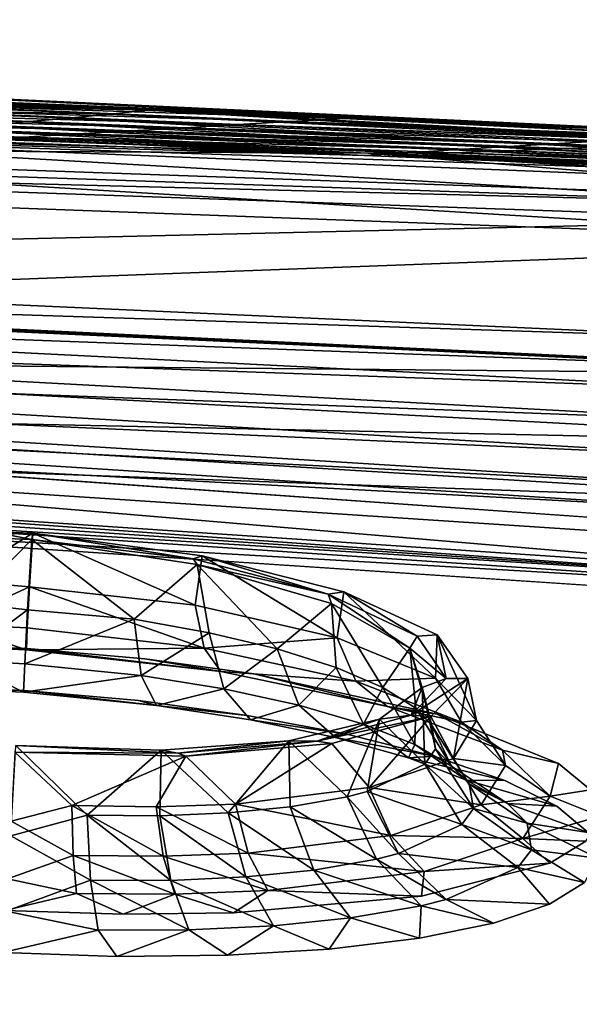
# Model space of a CAD drawing. Units: inches. Extents: x -23.9 to 23.9, y -14 to 10.8.
# Drawn here: x 9.1 to 10.1, y 9 to 10.7 of the extents above; entities that cross this region are included whole.
import ezdxf

# ---------------------------------------------------------------- set-up
doc = ezdxf.new("R2010")
doc.units = ezdxf.units.IN
doc.header["$MEASUREMENT"] = 0
doc.layers.add('SEAT-BACK', color=5, linetype='Continuous')

msp = doc.modelspace()

# ---------------------------------------------------------------- linework, layer by layer
at = {"layer": 'SEAT-BACK'}
for points in [[(6.5368, 10.7008, 30.8085), (4.6714, 10.7474, 30.7617), (9.3321, 10.5831, 30.7867)], [(4.6714, 10.7474, 30.7617), (6.6823, 10.676, 30.7724), (9.3321, 10.5831, 30.7867)], [(9.685, 10.5721, 30.8281), (8.0196, 10.6524, 30.8558), (6.5368, 10.7008, 30.8085)], [(6.5368, 10.7008, 30.8085), (9.3321, 10.5831, 30.7867), (9.685, 10.5721, 30.8281)], [(9.3321, 10.5831, 30.7867), (6.6823, 10.676, 30.7724), (8.1467, 10.6232, 30.7805)], [(7.7599, 10.5772, 30.8665), (9.7323, 10.505, 30.8775), (4.6836, 10.6352, 30.8575)], [(4.6836, 10.6352, 30.8575), (9.7323, 10.505, 30.8775), (7.9934, 10.5135, 30.8745)], [(9.685, 10.5721, 30.8281), (10.5714, 10.5327, 30.874), (8.0196, 10.6524, 30.8558)], [(8.0196, 10.6524, 30.8558), (10.5714, 10.5327, 30.874), (8.9566, 10.6014, 30.8634)], [(9.3321, 10.5831, 30.7867), (8.1467, 10.6232, 30.7805), (8.6296, 10.6034, 30.7835)], [(8.874, 10.5929, 30.7851), (9.3321, 10.5831, 30.7867), (8.6296, 10.6034, 30.7835)], [(8.9566, 10.6014, 30.8634), (9.6873, 10.568, 30.8685), (8.8708, 10.594, 30.8645)], [(8.9566, 10.6014, 30.8634), (10.5714, 10.5327, 30.874), (9.6873, 10.568, 30.8685)], [(8.7849, 10.5866, 30.8655), (9.4962, 10.5567, 30.87), (8.699, 10.5792, 30.8665)], [(8.7326, 10.5771, 30.7873), (9.1107, 10.5616, 30.7896), (8.8035, 10.585, 30.7862)], [(8.8708, 10.594, 30.8645), (9.5917, 10.5623, 30.8693), (8.7849, 10.5866, 30.8655)], [(8.7849, 10.5866, 30.8655), (9.5917, 10.5623, 30.8693), (9.4962, 10.5567, 30.87)], [(8.8035, 10.585, 30.7862), (9.2633, 10.5756, 30.7877), (8.874, 10.5929, 30.7851)], [(8.8035, 10.585, 30.7862), (9.1107, 10.5616, 30.7896), (9.1872, 10.5686, 30.7887)], [(8.8035, 10.585, 30.7862), (9.1872, 10.5686, 30.7887), (9.2633, 10.5756, 30.7877)], [(8.8708, 10.594, 30.8645), (9.6873, 10.568, 30.8685), (9.5917, 10.5623, 30.8693)], [(9.2633, 10.5756, 30.7877), (9.3321, 10.5831, 30.7867), (8.874, 10.5929, 30.7851)], [(9.2633, 10.5756, 30.7877), (10.2119, 10.5304, 30.7946), (9.3321, 10.5831, 30.7867)], [(9.685, 10.5721, 30.8281), (9.3321, 10.5831, 30.7867), (12.7066, 10.4009, 30.8541)], [(9.3321, 10.5831, 30.7867), (13.9855, 10.3084, 30.8285), (12.7066, 10.4009, 30.8541)], [(9.3321, 10.5831, 30.7867), (10.2119, 10.5304, 30.7946), (11.1598, 10.4808, 30.8021)], [(9.3321, 10.5831, 30.7867), (11.1598, 10.4808, 30.8021), (11.4766, 10.4633, 30.8048)], [(9.3321, 10.5831, 30.7867), (12.1772, 10.4228, 30.811), (13.9855, 10.3084, 30.8285)], [(12.1772, 10.4228, 30.811), (9.3321, 10.5831, 30.7867), (11.4766, 10.4633, 30.8048)], [(8.229, 10.563, 30.8687), (9.7323, 10.505, 30.8775), (7.7599, 10.5772, 30.8665)], [(8.5231, 10.5641, 30.8686), (9.2049, 10.5396, 30.8723), (8.4353, 10.5565, 30.8697)], [(8.611, 10.5716, 30.8676), (9.3027, 10.5454, 30.8716), (8.5231, 10.5641, 30.8686)], [(8.5231, 10.5641, 30.8686), (9.3027, 10.5454, 30.8716), (9.2049, 10.5396, 30.8723)], [(8.699, 10.5792, 30.8665), (9.4006, 10.5511, 30.8708), (8.611, 10.5716, 30.8676)], [(8.611, 10.5716, 30.8676), (9.4006, 10.5511, 30.8708), (9.3027, 10.5454, 30.8716)], [(8.699, 10.5792, 30.8665), (9.4962, 10.5567, 30.87), (9.4006, 10.5511, 30.8708)], [(8.7326, 10.5771, 30.7873), (9.0342, 10.5546, 30.7906), (9.1107, 10.5616, 30.7896)], [(9.1107, 10.5616, 30.7896), (10.049, 10.5204, 30.7959), (9.1872, 10.5686, 30.7887)], [(9.2633, 10.5756, 30.7877), (9.1872, 10.5686, 30.7887), (10.2119, 10.5304, 30.7946)], [(10.049, 10.5204, 30.7959), (10.1307, 10.5254, 30.7953), (9.1872, 10.5686, 30.7887)], [(9.1872, 10.5686, 30.7887), (10.1307, 10.5254, 30.7953), (10.2119, 10.5304, 30.7946)], [(9.5917, 10.5623, 30.8693), (9.6873, 10.568, 30.8685), (10.4819, 10.5287, 30.8745)], [(12.7066, 10.4009, 30.8541), (10.5714, 10.5327, 30.874), (9.685, 10.5721, 30.8281)], [(9.6873, 10.568, 30.8685), (10.5714, 10.5327, 30.874), (10.4819, 10.5287, 30.8745)], [(8.229, 10.563, 30.8687), (8.4353, 10.5565, 30.8697), (9.7323, 10.505, 30.8775)], [(9.7323, 10.505, 30.8775), (8.4353, 10.5565, 30.8697), (9.1071, 10.5339, 30.8731)], [(8.4353, 10.5565, 30.8697), (9.2049, 10.5396, 30.8723), (9.1071, 10.5339, 30.8731)], [(9.8067, 10.5056, 30.7979), (8.9589, 10.5476, 30.7916), (8.8836, 10.5407, 30.7925)], [(9.887, 10.5105, 30.7972), (9.0342, 10.5546, 30.7906), (8.9589, 10.5476, 30.7916)], [(9.887, 10.5105, 30.7972), (8.9589, 10.5476, 30.7916), (9.8067, 10.5056, 30.7979)], [(9.9674, 10.5155, 30.7966), (9.1107, 10.5616, 30.7896), (9.0342, 10.5546, 30.7906)], [(9.9674, 10.5155, 30.7966), (9.0342, 10.5546, 30.7906), (9.887, 10.5105, 30.7972)], [(10.049, 10.5204, 30.7959), (9.1107, 10.5616, 30.7896), (9.9674, 10.5155, 30.7966)], [(10.0877, 10.5131, 30.8765), (9.2049, 10.5396, 30.8723), (9.3027, 10.5454, 30.8716)], [(10.188, 10.5171, 30.876), (9.3027, 10.5454, 30.8716), (9.4006, 10.5511, 30.8708)], [(10.188, 10.5171, 30.876), (10.0877, 10.5131, 30.8765), (9.3027, 10.5454, 30.8716)], [(10.286, 10.5209, 30.8755), (9.4006, 10.5511, 30.8708), (9.4962, 10.5567, 30.87)], [(10.188, 10.5171, 30.876), (9.4006, 10.5511, 30.8708), (10.286, 10.5209, 30.8755)], [(9.5917, 10.5623, 30.8693), (10.3839, 10.5248, 30.875), (9.4962, 10.5567, 30.87)], [(10.286, 10.5209, 30.8755), (9.4962, 10.5567, 30.87), (10.3839, 10.5248, 30.875)], [(10.4819, 10.5287, 30.8745), (10.3839, 10.5248, 30.875), (9.5917, 10.5623, 30.8693)], [(10.558, 10.4122, 30.8106), (8.3468, 10.5394, 30.7925), (7.385, 10.5201, 30.7936)], [(12.5685, 10.3706, 30.8184), (10.7138, 10.461, 30.8046), (8.3468, 10.5394, 30.7925)], [(8.3468, 10.5394, 30.7925), (10.7138, 10.461, 30.8046), (9.7263, 10.5007, 30.7986)], [(8.3468, 10.5394, 30.7925), (9.7263, 10.5007, 30.7986), (8.8083, 10.5338, 30.7935)], [(10.558, 10.4122, 30.8106), (12.5685, 10.3706, 30.8184), (8.3468, 10.5394, 30.7925)], [(8.8083, 10.5338, 30.7935), (9.7263, 10.5007, 30.7986), (8.8836, 10.5407, 30.7925)], [(9.8067, 10.5056, 30.7979), (8.8836, 10.5407, 30.7925), (9.7263, 10.5007, 30.7986)], [(9.9873, 10.5092, 30.877), (9.1071, 10.5339, 30.8731), (9.2049, 10.5396, 30.8723)], [(9.7323, 10.505, 30.8775), (9.1071, 10.5339, 30.8731), (9.8871, 10.5052, 30.8775)], [(9.8871, 10.5052, 30.8775), (9.1071, 10.5339, 30.8731), (9.9873, 10.5092, 30.877)], [(9.9873, 10.5092, 30.877), (9.2049, 10.5396, 30.8723), (10.0877, 10.5131, 30.8765)], [(7.385, 10.5201, 30.7936), (7.381, 10.4937, 30.795), (10.558, 10.4122, 30.8106)], [(7.9831, 10.4457, 30.8774), (7.9934, 10.5135, 30.8745), (10.839, 10.3406, 30.8961)], [(7.9934, 10.5135, 30.8745), (9.7323, 10.505, 30.8775), (10.8512, 10.4126, 30.8904)], [(7.9934, 10.5135, 30.8745), (10.8512, 10.4126, 30.8904), (10.839, 10.3406, 30.8961)], [(10.7876, 10.4643, 30.8042), (9.887, 10.5105, 30.7972), (9.8067, 10.5056, 30.7979)], [(10.8614, 10.4676, 30.8038), (9.9674, 10.5155, 30.7966), (9.887, 10.5105, 30.7972)], [(10.7876, 10.4643, 30.8042), (10.8614, 10.4676, 30.8038), (9.887, 10.5105, 30.7972)], [(10.049, 10.5204, 30.7959), (9.9674, 10.5155, 30.7966), (10.9352, 10.4709, 30.8034)], [(10.9352, 10.4709, 30.8034), (9.9674, 10.5155, 30.7966), (10.8614, 10.4676, 30.8038)], [(10.0877, 10.5131, 30.8765), (10.9047, 10.4767, 30.8821), (9.9873, 10.5092, 30.877)], [(10.049, 10.5204, 30.7959), (11.0102, 10.4742, 30.803), (10.1307, 10.5254, 30.7953)], [(10.9352, 10.4709, 30.8034), (11.0102, 10.4742, 30.803), (10.049, 10.5204, 30.7959)], [(10.999, 10.4791, 30.8818), (10.0877, 10.5131, 30.8765), (10.188, 10.5171, 30.876)], [(10.999, 10.4791, 30.8818), (10.9047, 10.4767, 30.8821), (10.0877, 10.5131, 30.8765)], [(10.5529, 10.3831, 30.8131), (7.381, 10.4937, 30.795), (7.349, 10.3076, 30.7796)], [(10.558, 10.4122, 30.8106), (7.381, 10.4937, 30.795), (10.5529, 10.3831, 30.8131)], [(9.8067, 10.5056, 30.7979), (9.7263, 10.5007, 30.7986), (10.7138, 10.461, 30.8046)], [(9.8871, 10.5052, 30.8775), (10.716, 10.4718, 30.8826), (9.7323, 10.505, 30.8775)], [(14.787, 10.2577, 30.9153), (9.7323, 10.505, 30.8775), (12.9868, 10.3633, 30.8992)], [(12.9868, 10.3633, 30.8992), (9.7323, 10.505, 30.8775), (12.1876, 10.4045, 30.8929)], [(9.7323, 10.505, 30.8775), (10.716, 10.4718, 30.8826), (11.0621, 10.4569, 30.8849)], [(9.7323, 10.505, 30.8775), (11.0621, 10.4569, 30.8849), (11.6489, 10.4304, 30.889)], [(12.1876, 10.4045, 30.8929), (9.7323, 10.505, 30.8775), (11.6489, 10.4304, 30.889)], [(10.8512, 10.4126, 30.8904), (9.7323, 10.505, 30.8775), (13.5955, 10.2789, 30.9113)], [(13.5955, 10.2789, 30.9113), (9.7323, 10.505, 30.8775), (14.787, 10.2577, 30.9153)], [(10.7138, 10.461, 30.8046), (10.7876, 10.4643, 30.8042), (9.8067, 10.5056, 30.7979)], [(9.8871, 10.5052, 30.8775), (9.9873, 10.5092, 30.877), (10.8103, 10.4742, 30.8823)], [(9.8871, 10.5052, 30.8775), (10.8103, 10.4742, 30.8823), (10.716, 10.4718, 30.8826)], [(10.8103, 10.4742, 30.8823), (9.9873, 10.5092, 30.877), (10.9047, 10.4767, 30.8821)], [(7.9831, 10.4457, 30.8774), (10.839, 10.3406, 30.8961), (7.9469, 10.2325, 30.8552)], [(7.349, 10.3076, 30.7796), (10.5128, 10.1644, 30.8139), (10.5529, 10.3831, 30.8131)], [(7.9469, 10.2325, 30.8552), (10.839, 10.3406, 30.8961), (10.796, 10.1015, 30.893)], [(7.349, 10.3076, 30.7796), (7.3419, 10.2683, 30.7702), (10.5128, 10.1644, 30.8139)], [(7.3414, 10.2656, 30.7694), (7.3349, 10.231, 30.7579), (10.5033, 10.1138, 30.8092)], [(7.3419, 10.2683, 30.7702), (7.3414, 10.2656, 30.7694), (10.5039, 10.1171, 30.8096)], [(7.3414, 10.2656, 30.7694), (10.5033, 10.1138, 30.8092), (10.5039, 10.1171, 30.8096)], [(7.3419, 10.2683, 30.7702), (10.5039, 10.1171, 30.8096), (10.5128, 10.1644, 30.8139)], [(7.3349, 10.231, 30.7579), (7.3256, 10.1853, 30.7362), (10.4952, 10.0721, 30.8019)], [(7.3349, 10.231, 30.7579), (10.4952, 10.0721, 30.8019), (10.5033, 10.1138, 30.8092)], [(7.9469, 10.2325, 30.8552), (10.796, 10.1015, 30.893), (7.9288, 10.1285, 30.8181)], [(7.3256, 10.1853, 30.7362), (7.3142, 10.134, 30.6997), (10.4837, 10.015, 30.7829)], [(7.3256, 10.1853, 30.7362), (10.4837, 10.015, 30.7829), (10.4952, 10.0721, 30.8019)], [(7.3142, 10.134, 30.6997), (7.303, 10.0905, 30.653), (10.4695, 9.9496, 30.7445)], [(7.3142, 10.134, 30.6997), (10.4695, 9.9496, 30.7445), (10.4837, 10.015, 30.7829)], [(7.9288, 10.1285, 30.8181), (10.7742, 9.9768, 30.8647), (7.9113, 10.0374, 30.754)], [(7.9288, 10.1285, 30.8181), (10.796, 10.1015, 30.893), (10.7742, 9.9768, 30.8647)], [(7.303, 10.0905, 30.653), (7.2918, 10.0557, 30.5954), (10.4555, 9.8949, 30.6912)], [(7.303, 10.0905, 30.653), (10.4555, 9.8949, 30.6912), (10.4695, 9.9496, 30.7445)], [(7.2918, 10.0557, 30.5954), (8.502, 9.9577, 30.5284), (10.4417, 9.8536, 30.6251)], [(7.2918, 10.0557, 30.5954), (10.4417, 9.8536, 30.6251), (10.4555, 9.8949, 30.6912)], [(7.9113, 10.0374, 30.754), (10.7531, 9.8642, 30.7974), (7.8944, 9.9666, 30.6643)], [(7.9113, 10.0374, 30.754), (10.7742, 9.9768, 30.8647), (10.7531, 9.8642, 30.7974)], [(7.8944, 9.9666, 30.6643), (10.7133, 9.728, 30.564), (7.8778, 9.9189, 30.5424)], [(7.8944, 9.9666, 30.6643), (10.7531, 9.8642, 30.7974), (10.7329, 9.7791, 30.6959)], [(7.8944, 9.9666, 30.6643), (10.7329, 9.7791, 30.6959), (10.7133, 9.728, 30.564)], [(10.4417, 9.8536, 30.6251), (8.502, 9.9577, 30.5284), (11.2106, 9.7669, 30.5511)], [(7.872, 9.9072, 30.4921), (7.8778, 9.9189, 30.5424), (10.7063, 9.717, 30.5133)], [(7.8778, 9.9189, 30.5424), (10.7133, 9.728, 30.564), (10.7063, 9.717, 30.5133)], [(7.872, 9.9072, 30.4921), (10.7063, 9.717, 30.5133), (7.8658, 9.8949, 30.439)], [(7.8658, 9.8949, 30.439), (10.699, 9.7055, 30.4598), (7.8534, 9.8703, 30.3328)], [(10.7063, 9.717, 30.5133), (10.699, 9.7055, 30.4598), (7.8658, 9.8949, 30.439)], [(10.699, 9.7055, 30.4598), (10.6844, 9.6824, 30.3529), (7.8534, 9.8703, 30.3328)], [(8.8127, 9.8242, 28.8141), (9.1233, 9.814, 28.8717), (8.9833, 9.7279, 28.8956)], [(9.0727, 9.812, 28.8315), (9.1233, 9.814, 28.8717), (8.8127, 9.8242, 28.8141)], [(9.0074, 9.6864, 28.8311), (9.1217, 9.8021, 28.7938), (8.8465, 9.8132, 28.7436)], [(8.8465, 9.8132, 28.7436), (9.1217, 9.8021, 28.7938), (9.0727, 9.812, 28.8315)], [(8.9833, 9.7279, 28.8956), (9.1233, 9.814, 28.8717), (9.1173, 9.7164, 28.9083)], [(9.1217, 9.8021, 28.7938), (9.1233, 9.814, 28.8717), (9.0727, 9.812, 28.8315)], [(9.4183, 9.683, 28.8495), (9.1173, 9.7164, 28.9083), (9.1233, 9.814, 28.8717)], [(9.415, 9.7671, 28.774), (9.1233, 9.814, 28.8717), (9.1217, 9.8021, 28.7938)], [(9.4183, 9.683, 28.8495), (9.1233, 9.814, 28.8717), (9.4308, 9.7726, 28.8096)], [(9.415, 9.7671, 28.774), (9.4308, 9.7726, 28.8096), (9.1233, 9.814, 28.8717)], [(9.0074, 9.6864, 28.8311), (9.1139, 9.6744, 28.8418), (9.1217, 9.8021, 28.7938)], [(9.3072, 9.6571, 28.8141), (9.1217, 9.8021, 28.7938), (9.1139, 9.6744, 28.8418)], [(9.4217, 9.757, 28.7286), (9.1217, 9.8021, 28.7938), (9.3072, 9.6571, 28.8141)], [(9.1217, 9.8021, 28.7938), (9.4217, 9.757, 28.7286), (9.415, 9.7671, 28.774)], [(9.6603, 9.7031, 28.6107), (9.4308, 9.7726, 28.8096), (9.415, 9.7671, 28.774)], [(9.415, 9.7671, 28.774), (9.4217, 9.757, 28.7286), (9.6603, 9.7031, 28.6107)], [(9.4183, 9.683, 28.8495), (9.4308, 9.7726, 28.8096), (9.6762, 9.6232, 28.6891)], [(9.6762, 9.6232, 28.6891), (9.4308, 9.7726, 28.8096), (9.6887, 9.7072, 28.6377)], [(9.6603, 9.7031, 28.6107), (9.6887, 9.7072, 28.6377), (9.4308, 9.7726, 28.8096)], [(9.4437, 9.6328, 28.7644), (9.4217, 9.757, 28.7286), (9.3072, 9.6571, 28.8141)], [(9.6664, 9.686, 28.5468), (9.4217, 9.757, 28.7286), (9.5675, 9.6033, 28.6896)], [(9.5675, 9.6033, 28.6896), (9.4217, 9.757, 28.7286), (9.4437, 9.6328, 28.7644)], [(9.4217, 9.757, 28.7286), (9.6664, 9.686, 28.5468), (9.6603, 9.7031, 28.6107)], [(8.97, 9.6485, 28.9702), (8.9833, 9.7279, 28.8956), (9.1173, 9.7164, 28.9083)], [(8.97, 9.6485, 28.9702), (9.1173, 9.7164, 28.9083), (9.1133, 9.6414, 28.9811)], [(9.4345, 9.6047, 28.9205), (9.1133, 9.6414, 28.9811), (9.1173, 9.7164, 28.9083)], [(9.4345, 9.6047, 28.9205), (9.1173, 9.7164, 28.9083), (9.4183, 9.683, 28.8495)], [(9.8217, 9.6266, 28.3677), (9.6887, 9.7072, 28.6377), (9.6603, 9.7031, 28.6107)], [(9.6762, 9.6232, 28.6891), (9.6887, 9.7072, 28.6377), (9.8554, 9.5499, 28.446)], [(9.8554, 9.5499, 28.446), (9.6887, 9.7072, 28.6377), (9.8584, 9.6288, 28.3819)], [(9.8217, 9.6266, 28.3677), (9.8584, 9.6288, 28.3819), (9.6887, 9.7072, 28.6377)], [(8.9914, 9.5827, 28.9289), (9.1139, 9.6744, 28.8418), (9.0074, 9.6864, 28.8311)], [(9.5675, 9.6033, 28.6896), (9.6743, 9.5696, 28.592), (9.6664, 9.686, 28.5468)], [(9.6603, 9.7031, 28.6107), (9.6664, 9.686, 28.5468), (9.8085, 9.6047, 28.2856)], [(9.6603, 9.7031, 28.6107), (9.8085, 9.6047, 28.2856), (9.8217, 9.6266, 28.3677)], [(9.6664, 9.686, 28.5468), (9.6743, 9.5696, 28.592), (9.7591, 9.5333, 28.4761)], [(9.6664, 9.686, 28.5468), (9.7591, 9.5333, 28.4761), (9.8085, 9.6047, 28.2856)], [(8.9914, 9.5827, 28.9289), (9.1086, 9.5764, 28.9369), (9.1139, 9.6744, 28.8418)], [(9.3072, 9.6571, 28.8141), (9.1139, 9.6744, 28.8418), (9.1086, 9.5764, 28.9369)], [(9.6762, 9.6232, 28.6891), (9.4345, 9.6047, 28.9205), (9.4183, 9.683, 28.8495)], [(9.3072, 9.6571, 28.8141), (9.1086, 9.5764, 28.9369), (9.3205, 9.5547, 28.9097)], [(9.4437, 9.6328, 28.7644), (9.3072, 9.6571, 28.8141), (9.3205, 9.5547, 28.9097)], [(8.97, 9.6485, 28.9702), (9.1117, 9.6018, 29.0777), (8.9537, 9.6082, 29.0709)], [(9.1133, 9.6414, 28.9811), (9.1117, 9.6018, 29.0777), (8.97, 9.6485, 28.9702)], [(9.4345, 9.6047, 28.9205), (9.1117, 9.6018, 29.0777), (9.1133, 9.6414, 28.9811)], [(9.4704, 9.5305, 28.8548), (9.4437, 9.6328, 28.7644), (9.3205, 9.5547, 28.9097)], [(9.5675, 9.6033, 28.6896), (9.4437, 9.6328, 28.7644), (9.4704, 9.5305, 28.8548)], [(9.7104, 9.5447, 28.7487), (9.4345, 9.6047, 28.9205), (9.6762, 9.6232, 28.6891)], [(9.8554, 9.5499, 28.446), (9.7104, 9.5447, 28.7487), (9.6762, 9.6232, 28.6891)], [(9.8217, 9.6266, 28.3677), (9.8085, 9.6047, 28.2856), (9.8746, 9.5495, 28.0816)], [(9.8746, 9.5495, 28.0816), (9.8584, 9.6288, 28.3819), (9.8217, 9.6266, 28.3677)], [(9.8554, 9.5499, 28.446), (9.8584, 9.6288, 28.3819), (9.9297, 9.4734, 28.1534)], [(9.9297, 9.4734, 28.1534), (9.8584, 9.6288, 28.3819), (9.9139, 9.5494, 28.0809)], [(9.8746, 9.5495, 28.0816), (9.9139, 9.5494, 28.0809), (9.8584, 9.6288, 28.3819)], [(8.9537, 9.6082, 29.0709), (9.1129, 9.6039, 29.1822), (8.8982, 9.6128, 29.1633)], [(9.1117, 9.6018, 29.0777), (9.1129, 9.6039, 29.1822), (8.9537, 9.6082, 29.0709)], [(9.4652, 9.5624, 29.0138), (9.1117, 9.6018, 29.0777), (9.4345, 9.6047, 28.9205)], [(9.4652, 9.5624, 29.0138), (9.1129, 9.6039, 29.1822), (9.1117, 9.6018, 29.0777)], [(9.3267, 9.585, 29.1584), (9.1129, 9.6039, 29.1822), (9.4652, 9.5624, 29.0138)], [(9.7104, 9.5447, 28.7487), (9.4652, 9.5624, 29.0138), (9.4345, 9.6047, 28.9205)], [(9.4704, 9.5305, 28.8548), (9.6066, 9.5008, 28.7723), (9.5675, 9.6033, 28.6896)], [(9.5675, 9.6033, 28.6896), (9.6066, 9.5008, 28.7723), (9.6743, 9.5696, 28.592)], [(9.8085, 9.6047, 28.2856), (9.7591, 9.5333, 28.4761), (9.8193, 9.4955, 28.3448)], [(9.8085, 9.6047, 28.2856), (9.8193, 9.4955, 28.3448), (9.8482, 9.4641, 28.2285)], [(9.8085, 9.6047, 28.2856), (9.8482, 9.4641, 28.2285), (9.8309, 9.5331, 28.0167)], [(9.8085, 9.6047, 28.2856), (9.8309, 9.5331, 28.0167), (9.8746, 9.5495, 28.0816)], [(8.9726, 9.5299, 29.0609), (9.1066, 9.5245, 29.0633), (8.9914, 9.5827, 28.9289)], [(8.9914, 9.5827, 28.9289), (9.1066, 9.5245, 29.0633), (9.1086, 9.5764, 28.9369)], [(9.4652, 9.5624, 29.0138), (9.5249, 9.558, 29.0954), (9.3267, 9.585, 29.1584)], [(9.3205, 9.5547, 28.9097), (9.1086, 9.5764, 28.9369), (9.1066, 9.5245, 29.0633)], [(9.7676, 9.4988, 28.8229), (9.5249, 9.558, 29.0954), (9.4652, 9.5624, 29.0138)], [(9.7676, 9.4988, 28.8229), (9.4652, 9.5624, 29.0138), (9.7104, 9.5447, 28.7487)], [(9.6066, 9.5008, 28.7723), (9.7242, 9.4666, 28.6646), (9.6743, 9.5696, 28.592)], [(9.6743, 9.5696, 28.592), (9.7242, 9.4666, 28.6646), (9.7591, 9.5333, 28.4761)], [(9.3205, 9.5547, 28.9097), (9.1066, 9.5245, 29.0633), (9.3483, 9.5003, 29.0365)], [(9.4704, 9.5305, 28.8548), (9.3205, 9.5547, 28.9097), (9.3483, 9.5003, 29.0365)], [(9.7676, 9.4988, 28.8229), (9.8581, 9.4848, 28.8688), (9.5249, 9.558, 29.0954)], [(9.9024, 9.47, 28.4882), (9.7104, 9.5447, 28.7487), (9.8554, 9.5499, 28.446)], [(9.9024, 9.47, 28.4882), (9.7676, 9.4988, 28.8229), (9.7104, 9.5447, 28.7487)], [(9.8108, 9.4827, 27.7958), (9.9139, 9.5494, 28.0809), (9.8746, 9.5495, 28.0816)], [(9.8746, 9.5495, 28.0816), (9.8309, 9.5331, 28.0167), (9.8108, 9.4827, 27.7958)], [(9.8108, 9.4827, 27.7958), (9.8469, 9.4803, 27.7802), (9.9139, 9.5494, 28.0809)], [(9.8876, 9.4041, 27.8527), (9.9139, 9.5494, 28.0809), (9.8469, 9.4803, 27.7802)], [(9.9297, 9.4734, 28.1534), (9.9024, 9.47, 28.4882), (9.8554, 9.5499, 28.446)], [(9.9297, 9.4734, 28.1534), (9.9139, 9.5494, 28.0809), (9.8876, 9.4041, 27.8527)], [(8.9726, 9.5299, 29.0609), (8.8998, 9.5361, 29.1823), (9.1082, 9.5274, 29.2)], [(8.9726, 9.5299, 29.0609), (9.1082, 9.5274, 29.2), (9.1066, 9.5245, 29.0633)], [(9.3483, 9.5003, 29.0365), (9.1066, 9.5245, 29.0633), (9.1082, 9.5274, 29.2)], [(9.3483, 9.5003, 29.0365), (9.1082, 9.5274, 29.2), (9.3156, 9.5092, 29.1774)], [(9.3483, 9.5003, 29.0365), (9.519, 9.4744, 28.9724), (9.4704, 9.5305, 28.8548)], [(9.4704, 9.5305, 28.8548), (9.519, 9.4744, 28.9724), (9.6066, 9.5008, 28.7723)], [(9.7242, 9.4666, 28.6646), (9.8177, 9.4294, 28.5367), (9.7591, 9.5333, 28.4761)], [(9.8309, 9.5331, 28.0167), (9.8356, 9.3936, 27.9402), (9.7535, 9.4756, 27.7677)], [(9.8309, 9.5331, 28.0167), (9.7535, 9.4756, 27.7677), (9.8108, 9.4827, 27.7958)], [(9.7591, 9.5333, 28.4761), (9.8177, 9.4294, 28.5367), (9.8193, 9.4955, 28.3448)], [(9.8309, 9.5331, 28.0167), (9.8482, 9.4641, 28.2285), (9.8552, 9.4217, 28.0598)], [(9.8309, 9.5331, 28.0167), (9.8552, 9.4217, 28.0598), (9.8356, 9.3936, 27.9402)], [(9.3156, 9.5092, 29.1774), (9.5126, 9.4825, 29.1161), (9.3483, 9.5003, 29.0365)], [(9.3483, 9.5003, 29.0365), (9.5126, 9.4825, 29.1161), (9.519, 9.4744, 28.9724)], [(9.519, 9.4744, 28.9724), (9.6733, 9.4422, 28.877), (9.6066, 9.5008, 28.7723)], [(9.6066, 9.5008, 28.7723), (9.6733, 9.4422, 28.877), (9.7242, 9.4666, 28.6646)], [(9.977, 9.4194, 28.5356), (9.8581, 9.4848, 28.8688), (9.7676, 9.4988, 28.8229)], [(9.977, 9.4194, 28.5356), (9.7676, 9.4988, 28.8229), (9.9024, 9.47, 28.4882)], [(9.8177, 9.4294, 28.5367), (9.8841, 9.3903, 28.3919), (9.8193, 9.4955, 28.3448)], [(9.8482, 9.4641, 28.2285), (9.8193, 9.4955, 28.3448), (9.8841, 9.3903, 28.3919)], [(9.5126, 9.4825, 29.1161), (9.6942, 9.4484, 29.0179), (9.519, 9.4744, 28.9724)], [(9.519, 9.4744, 28.9724), (9.6942, 9.4484, 29.0179), (9.6733, 9.4422, 28.877)], [(9.7535, 9.4756, 27.7677), (9.6943, 9.3346, 27.6576), (9.5885, 9.4359, 27.5603)], [(9.7535, 9.4756, 27.7677), (9.5885, 9.4359, 27.5603), (9.6396, 9.4353, 27.5539)], [(9.6396, 9.4353, 27.5539), (9.8469, 9.4803, 27.7802), (9.8108, 9.4827, 27.7958)], [(9.8108, 9.4827, 27.7958), (9.7535, 9.4756, 27.7677), (9.6396, 9.4353, 27.5539)], [(9.6396, 9.4353, 27.5539), (9.6669, 9.431, 27.5259), (9.8469, 9.4803, 27.7802)], [(9.7344, 9.351, 27.5869), (9.8469, 9.4803, 27.7802), (9.6669, 9.431, 27.5259)], [(9.7535, 9.4756, 27.7677), (9.731, 9.3441, 27.7071), (9.6943, 9.3346, 27.6576)], [(9.7535, 9.4756, 27.7677), (9.8356, 9.3936, 27.9402), (9.731, 9.3441, 27.7071)], [(9.8876, 9.4041, 27.8527), (9.8469, 9.4803, 27.7802), (9.7344, 9.351, 27.5869)], [(9.977, 9.4194, 28.5356), (10.0787, 9.3951, 28.5355), (9.8581, 9.4848, 28.8688)], [(9.8876, 9.4041, 27.8527), (9.9824, 9.3914, 28.1746), (9.9297, 9.4734, 28.1534)], [(9.9824, 9.3914, 28.1746), (9.9024, 9.47, 28.4882), (9.9297, 9.4734, 28.1534)], [(9.6733, 9.4422, 28.877), (9.8062, 9.405, 28.7533), (9.7242, 9.4666, 28.6646)], [(9.7242, 9.4666, 28.6646), (9.8062, 9.405, 28.7533), (9.8177, 9.4294, 28.5367)], [(9.8482, 9.4641, 28.2285), (9.8841, 9.3903, 28.3919), (9.9162, 9.3577, 28.2637)], [(9.8552, 9.4217, 28.0598), (9.8482, 9.4641, 28.2285), (9.9162, 9.3577, 28.2637)], [(9.9824, 9.3914, 28.1746), (9.977, 9.4194, 28.5356), (9.9024, 9.47, 28.4882)], [(9.5885, 9.4359, 27.5603), (9.4785, 9.3051, 27.4747), (9.3565, 9.4191, 27.4235)], [(9.5885, 9.4359, 27.5603), (9.3565, 9.4191, 27.4235), (9.3869, 9.4139, 27.3934)], [(9.6396, 9.4353, 27.5539), (9.5885, 9.4359, 27.5603), (9.3869, 9.4139, 27.3934)], [(9.5885, 9.4359, 27.5603), (9.5908, 9.3162, 27.5525), (9.4785, 9.3051, 27.4747)], [(9.5885, 9.4359, 27.5603), (9.6943, 9.3346, 27.6576), (9.5908, 9.3162, 27.5525)], [(9.6942, 9.4484, 29.0179), (9.8521, 9.4084, 28.8872), (9.6733, 9.4422, 28.877)], [(9.6733, 9.4422, 28.877), (9.8521, 9.4084, 28.8872), (9.8062, 9.405, 28.7533)], [(9.2219, 9.3007, 27.3844), (9.0832, 9.2631, 27.3618), (9.0924, 9.4276, 27.3778)], [(9.0924, 9.4276, 27.3778), (9.0908, 9.4157, 27.3), (9.3869, 9.4139, 27.3934)], [(9.2219, 9.3007, 27.3844), (9.0924, 9.4276, 27.3778), (9.3565, 9.4191, 27.4235)], [(9.3869, 9.4139, 27.3934), (9.3565, 9.4191, 27.4235), (9.0924, 9.4276, 27.3778)], [(9.3565, 9.4191, 27.4235), (9.3544, 9.2999, 27.4182), (9.2219, 9.3007, 27.3844)], [(9.3565, 9.4191, 27.4235), (9.4785, 9.3051, 27.4747), (9.3544, 9.2999, 27.4182)], [(9.3869, 9.4139, 27.3934), (9.4013, 9.4083, 27.3572), (9.6396, 9.4353, 27.5539)], [(9.6396, 9.4353, 27.5539), (9.4013, 9.4083, 27.3572), (9.6669, 9.431, 27.5259)], [(9.4918, 9.3211, 27.3945), (9.6669, 9.431, 27.5259), (9.4013, 9.4083, 27.3572)], [(9.7344, 9.351, 27.5869), (9.6669, 9.431, 27.5259), (9.4918, 9.3211, 27.3945)], [(9.8062, 9.405, 28.7533), (9.9114, 9.3646, 28.607), (9.8177, 9.4294, 28.5367)], [(9.8177, 9.4294, 28.5367), (9.9114, 9.3646, 28.607), (9.8841, 9.3903, 28.3919)], [(9.8356, 9.3936, 27.9402), (9.8552, 9.4217, 28.0598), (9.9241, 9.3133, 28.0777)], [(9.9241, 9.3133, 28.0777), (9.8552, 9.4217, 28.0598), (9.9162, 9.3577, 28.2637)], [(10.0635, 9.3356, 28.1912), (10.0787, 9.3951, 28.5355), (9.977, 9.4194, 28.5356)], [(10.0635, 9.3356, 28.1912), (9.977, 9.4194, 28.5356), (9.9824, 9.3914, 28.1746)], [(9.0838, 9.2899, 27.2878), (9.1945, 9.3183, 27.3029), (9.0908, 9.4157, 27.3)], [(9.0908, 9.4157, 27.3), (9.1945, 9.3183, 27.3029), (9.4013, 9.4083, 27.3572)], [(9.3869, 9.4139, 27.3934), (9.0908, 9.4157, 27.3), (9.4013, 9.4083, 27.3572)], [(9.3472, 9.3162, 27.3348), (9.4013, 9.4083, 27.3572), (9.1945, 9.3183, 27.3029)], [(9.4918, 9.3211, 27.3945), (9.4013, 9.4083, 27.3572), (9.3472, 9.3162, 27.3348)], [(9.7344, 9.351, 27.5869), (9.9378, 9.3195, 27.8524), (9.8876, 9.4041, 27.8527)], [(9.8521, 9.4084, 28.8872), (9.9809, 9.3642, 28.7287), (9.8062, 9.405, 28.7533)], [(9.8062, 9.405, 28.7533), (9.9809, 9.3642, 28.7287), (9.9114, 9.3646, 28.607)], [(9.8876, 9.4041, 27.8527), (9.9378, 9.3195, 27.8524), (9.9824, 9.3914, 28.1746)], [(9.731, 9.3441, 27.7071), (9.8356, 9.3936, 27.9402), (9.9029, 9.2838, 27.9458)], [(9.8356, 9.3936, 27.9402), (9.9241, 9.3133, 28.0777), (9.9029, 9.2838, 27.9458)], [(9.9162, 9.3577, 28.2637), (9.8841, 9.3903, 28.3919), (9.9858, 9.3221, 28.442)], [(9.9114, 9.3646, 28.607), (9.9858, 9.3221, 28.442), (9.8841, 9.3903, 28.3919)], [(9.9824, 9.3914, 28.1746), (9.9378, 9.3195, 27.8524), (10.0635, 9.3356, 28.1912)], [(10.0635, 9.3356, 28.1912), (10.1367, 9.3472, 28.3397), (10.0787, 9.3951, 28.5355)], [(9.9809, 9.3642, 28.7287), (10.0758, 9.3172, 28.5479), (9.9114, 9.3646, 28.607)], [(9.9114, 9.3646, 28.607), (10.0758, 9.3172, 28.5479), (9.9858, 9.3221, 28.442)], [(9.4918, 9.3211, 27.3945), (9.7741, 9.2639, 27.5678), (9.7344, 9.351, 27.5869)], [(9.7741, 9.2639, 27.5678), (9.9378, 9.3195, 27.8524), (9.7344, 9.351, 27.5869)], [(9.9162, 9.3577, 28.2637), (9.9858, 9.3221, 28.442), (10.0214, 9.2866, 28.2962)], [(10.0214, 9.2866, 28.2962), (9.9241, 9.3133, 28.0777), (9.9162, 9.3577, 28.2637)], [(10.0635, 9.3356, 28.1912), (10.1543, 9.299, 28.1302), (10.1367, 9.3472, 28.3397)], [(9.5908, 9.3162, 27.5525), (9.6943, 9.3346, 27.6576), (9.7478, 9.2209, 27.6346)], [(9.6943, 9.3346, 27.6576), (9.731, 9.3441, 27.7071), (9.7881, 9.2311, 27.6891)], [(9.6943, 9.3346, 27.6576), (9.7881, 9.2311, 27.6891), (9.7478, 9.2209, 27.6346)], [(9.7881, 9.2311, 27.6891), (9.731, 9.3441, 27.7071), (9.9029, 9.2838, 27.9458)], [(9.9378, 9.3195, 27.8524), (10.0138, 9.2587, 27.8383), (10.0635, 9.3356, 28.1912)], [(10.0138, 9.2587, 27.8383), (10.1543, 9.299, 28.1302), (10.0635, 9.3356, 28.1912)], [(9.0838, 9.2899, 27.2878), (9.1966, 9.2278, 27.2643), (9.1945, 9.3183, 27.3029)], [(9.3472, 9.3162, 27.3348), (9.1945, 9.3183, 27.3029), (9.36, 9.2262, 27.2983)], [(9.36, 9.2262, 27.2983), (9.1945, 9.3183, 27.3029), (9.1966, 9.2278, 27.2643)], [(9.3472, 9.3162, 27.3348), (9.5146, 9.2319, 27.362), (9.4918, 9.3211, 27.3945)], [(9.36, 9.2262, 27.2983), (9.5146, 9.2319, 27.362), (9.3472, 9.3162, 27.3348)], [(9.4785, 9.3051, 27.4747), (9.5908, 9.3162, 27.5525), (9.6341, 9.201, 27.5189)], [(9.5146, 9.2319, 27.362), (9.7741, 9.2639, 27.5678), (9.4918, 9.3211, 27.3945)], [(9.6341, 9.201, 27.5189), (9.5908, 9.3162, 27.5525), (9.7478, 9.2209, 27.6346)], [(9.7741, 9.2639, 27.5678), (10.0138, 9.2587, 27.8383), (9.9378, 9.3195, 27.8524)], [(9.9029, 9.2838, 27.9458), (9.9241, 9.3133, 28.0777), (10.0295, 9.238, 28.0852)], [(10.0295, 9.238, 28.0852), (9.9241, 9.3133, 28.0777), (10.0214, 9.2866, 28.2962)], [(10.0214, 9.2866, 28.2962), (9.9858, 9.3221, 28.442), (10.1326, 9.2696, 28.3531)], [(10.0758, 9.3172, 28.5479), (10.1326, 9.2696, 28.3531), (9.9858, 9.3221, 28.442)], [(9.2284, 9.1825, 27.3345), (9.0832, 9.2631, 27.3618), (9.2219, 9.3007, 27.3844)], [(9.2219, 9.3007, 27.3844), (9.3544, 9.2999, 27.4182), (9.3742, 9.1824, 27.3714)], [(9.2219, 9.3007, 27.3844), (9.3742, 9.1824, 27.3714), (9.2284, 9.1825, 27.3345)], [(9.3544, 9.2999, 27.4182), (9.4785, 9.3051, 27.4747), (9.5106, 9.1886, 27.4334)], [(9.3742, 9.1824, 27.3714), (9.3544, 9.2999, 27.4182), (9.5106, 9.1886, 27.4334)], [(9.4785, 9.3051, 27.4747), (9.6341, 9.201, 27.5189), (9.5106, 9.1886, 27.4334)], [(10.0138, 9.2587, 27.8383), (10.1286, 9.2536, 27.9214), (10.1543, 9.299, 28.1302)], [(9.0772, 9.1854, 27.2167), (9.1966, 9.2278, 27.2643), (9.0838, 9.2899, 27.2878)], [(10.005, 9.2056, 27.9359), (9.7881, 9.2311, 27.6891), (9.9029, 9.2838, 27.9458)], [(9.9029, 9.2838, 27.9458), (10.0295, 9.238, 28.0852), (10.005, 9.2056, 27.9359)], [(10.0214, 9.2866, 28.2962), (10.1326, 9.2696, 28.3531), (10.1496, 9.2228, 28.1496)], [(10.0214, 9.2866, 28.2962), (10.1496, 9.2228, 28.1496), (10.0295, 9.238, 28.0852)], [(9.2284, 9.1825, 27.3345), (9.0746, 9.1265, 27.2689), (9.0832, 9.2631, 27.3618)], [(9.5146, 9.2319, 27.362), (9.8345, 9.1988, 27.527), (9.7741, 9.2639, 27.5678)], [(9.8345, 9.1988, 27.527), (10.0138, 9.2587, 27.8383), (9.7741, 9.2639, 27.5678)], [(9.8345, 9.1988, 27.527), (10.0631, 9.214, 27.7272), (10.0138, 9.2587, 27.8383)], [(10.0631, 9.214, 27.7272), (10.1286, 9.2536, 27.9214), (10.0138, 9.2587, 27.8383)], [(9.0772, 9.1854, 27.2167), (9.2029, 9.1585, 27.1948), (9.1966, 9.2278, 27.2643)], [(9.36, 9.2262, 27.2983), (9.1966, 9.2278, 27.2643), (9.3816, 9.1573, 27.2321)], [(9.3816, 9.1573, 27.2321), (9.1966, 9.2278, 27.2643), (9.2029, 9.1585, 27.1948)], [(9.36, 9.2262, 27.2983), (9.5507, 9.1639, 27.3018), (9.5146, 9.2319, 27.362)], [(9.3816, 9.1573, 27.2321), (9.5507, 9.1639, 27.3018), (9.36, 9.2262, 27.2983)], [(9.5507, 9.1639, 27.3018), (9.8345, 9.1988, 27.527), (9.5146, 9.2319, 27.362)], [(9.829, 9.1363, 27.5839), (9.6341, 9.201, 27.5189), (9.7478, 9.2209, 27.6346)], [(9.7478, 9.2209, 27.6346), (9.7881, 9.2311, 27.6891), (9.8746, 9.1476, 27.6455)], [(9.7478, 9.2209, 27.6346), (9.8746, 9.1476, 27.6455), (9.829, 9.1363, 27.5839)], [(9.8746, 9.1476, 27.6455), (9.7881, 9.2311, 27.6891), (10.005, 9.2056, 27.9359)], [(10.0295, 9.238, 28.0852), (10.1259, 9.1788, 27.9473), (10.005, 9.2056, 27.9359)], [(10.0295, 9.238, 28.0852), (10.1496, 9.2228, 28.1496), (10.1259, 9.1788, 27.9473)], [(9.8297, 9.1537, 27.3993), (10.0631, 9.214, 27.7272), (9.8345, 9.1988, 27.527)], [(10.005, 9.2056, 27.9359), (10.0621, 9.1389, 27.7525), (9.8746, 9.1476, 27.6455)], [(10.005, 9.2056, 27.9359), (10.1259, 9.1788, 27.9473), (10.0621, 9.1389, 27.7525)], [(9.0727, 9.1278, 27.1041), (9.2029, 9.1585, 27.1948), (9.0772, 9.1854, 27.2167)], [(9.5609, 9.0999, 27.3565), (9.3742, 9.1824, 27.3714), (9.5106, 9.1886, 27.4334)], [(9.5106, 9.1886, 27.4334), (9.6341, 9.201, 27.5189), (9.7004, 9.114, 27.4531)], [(9.5106, 9.1886, 27.4334), (9.7004, 9.114, 27.4531), (9.5609, 9.0999, 27.3565)], [(9.5507, 9.1639, 27.3018), (9.8297, 9.1537, 27.3993), (9.8345, 9.1988, 27.527)], [(9.7004, 9.114, 27.4531), (9.6341, 9.201, 27.5189), (9.829, 9.1363, 27.5839)], [(9.2419, 9.092, 27.2443), (9.0746, 9.1265, 27.2689), (9.2284, 9.1825, 27.3345)], [(9.2284, 9.1825, 27.3345), (9.3742, 9.1824, 27.3714), (9.4067, 9.0925, 27.2863)], [(9.2284, 9.1825, 27.3345), (9.4067, 9.0925, 27.2863), (9.2419, 9.092, 27.2443)], [(9.4067, 9.0925, 27.2863), (9.3742, 9.1824, 27.3714), (9.5609, 9.0999, 27.3565)], [(9.2874, 9.1208, 27.1227), (9.2029, 9.1585, 27.1948), (9.0727, 9.1278, 27.1041)], [(9.3816, 9.1573, 27.2321), (9.2029, 9.1585, 27.1948), (9.2874, 9.1208, 27.1227)], [(9.2874, 9.1208, 27.1227), (9.4879, 9.1233, 27.1809), (9.3816, 9.1573, 27.2321)], [(9.3816, 9.1573, 27.2321), (9.4879, 9.1233, 27.1809), (9.5507, 9.1639, 27.3018)], [(9.4879, 9.1233, 27.1809), (9.8297, 9.1537, 27.3993), (9.5507, 9.1639, 27.3018)], [(9.829, 9.1363, 27.5839), (9.826, 9.0771, 27.4173), (9.7004, 9.114, 27.4531)], [(9.829, 9.1363, 27.5839), (9.9607, 9.1045, 27.5733), (9.826, 9.0771, 27.4173)], [(9.8746, 9.1476, 27.6455), (9.9607, 9.1045, 27.5733), (9.829, 9.1363, 27.5839)], [(9.8746, 9.1476, 27.6455), (10.0621, 9.1389, 27.7525), (9.9607, 9.1045, 27.5733)], [(9.2419, 9.092, 27.2443), (9.0687, 9.0511, 27.1217), (9.0746, 9.1265, 27.2689)], [(9.7004, 9.114, 27.4531), (9.6621, 9.0574, 27.2893), (9.5609, 9.0999, 27.3565)], [(9.7004, 9.114, 27.4531), (9.826, 9.0771, 27.4173), (9.6621, 9.0574, 27.2893)], [(9.5609, 9.0999, 27.3565), (9.4771, 9.0463, 27.1956), (9.4067, 9.0925, 27.2863)], [(9.5609, 9.0999, 27.3565), (9.6621, 9.0574, 27.2893), (9.4771, 9.0463, 27.1956)], [(9.2419, 9.092, 27.2443), (9.2762, 9.0442, 27.1389), (9.0687, 9.0511, 27.1217)], [(9.4067, 9.0925, 27.2863), (9.2762, 9.0442, 27.1389), (9.2419, 9.092, 27.2443)], [(9.4067, 9.0925, 27.2863), (9.4771, 9.0463, 27.1956), (9.2762, 9.0442, 27.1389)]]:
    msp.add_3dface(points, dxfattribs=at)
for points, invisible_edges in [([(8.502, 9.9577, 30.5284), (9.8581, 9.4848, 28.8688), (11.2106, 9.7669, 30.5511)], 3), ([(8.502, 9.9577, 30.5284), (8.8982, 9.6128, 29.1633), (9.1129, 9.6039, 29.1822)], 9), ([(8.502, 9.9577, 30.5284), (9.1129, 9.6039, 29.1822), (9.3267, 9.585, 29.1584)], 9), ([(9.3267, 9.585, 29.1584), (9.5249, 9.558, 29.0954), (8.502, 9.9577, 30.5284)], 10), ([(8.502, 9.9577, 30.5284), (9.5249, 9.558, 29.0954), (9.8581, 9.4848, 28.8688)], 9), ([(7.8534, 9.8703, 30.3328), (10.6844, 9.6824, 30.3529), (7.7509, 9.6608, 29.4281)], 14), ([(11.2106, 9.7669, 30.5511), (9.8581, 9.4848, 28.8688), (10.0787, 9.3951, 28.5355)], 9), ([(11.2106, 9.7669, 30.5511), (10.1286, 9.2536, 27.9214), (10.0631, 9.214, 27.7272)], 9), ([(10.0631, 9.214, 27.7272), (12.6737, 9.2292, 28.6034), (11.2106, 9.7669, 30.5511)], 11), ([(11.2106, 9.7669, 30.5511), (10.0787, 9.3951, 28.5355), (10.1367, 9.3472, 28.3397)], 9), ([(9.1082, 9.5274, 29.2), (7.7509, 9.6608, 29.4281), (10.6844, 9.6824, 30.3529)], 11), ([(9.1082, 9.5274, 29.2), (10.6844, 9.6824, 30.3529), (10.5628, 9.486, 29.4424)], 15), ([(8.8998, 9.5361, 29.1823), (7.7509, 9.6608, 29.4281), (9.1082, 9.5274, 29.2)], 3), ([(9.3156, 9.5092, 29.1774), (9.1082, 9.5274, 29.2), (10.5349, 9.4399, 29.2287)], 14), ([(10.5349, 9.4399, 29.2287), (9.1082, 9.5274, 29.2), (10.5628, 9.486, 29.4424)], 15), ([(10.5349, 9.4399, 29.2287), (9.5126, 9.4825, 29.1161), (9.3156, 9.5092, 29.1774)], 9), ([(10.5349, 9.4399, 29.2287), (10.534, 9.4384, 29.2216), (9.5126, 9.4825, 29.1161)], 11), ([(10.5339, 9.4382, 29.2208), (9.6942, 9.4484, 29.0179), (9.5126, 9.4825, 29.1161)], 9), ([(10.5339, 9.4382, 29.2208), (9.5126, 9.4825, 29.1161), (10.534, 9.4384, 29.2216)], 15), ([(10.4932, 9.3703, 28.9057), (9.8521, 9.4084, 28.8872), (9.6942, 9.4484, 29.0179)], 9), ([(10.4932, 9.3703, 28.9057), (9.6942, 9.4484, 29.0179), (10.5339, 9.4382, 29.2208)], 15), ([(10.4932, 9.3703, 28.9057), (9.9809, 9.3642, 28.7287), (9.8521, 9.4084, 28.8872)], 9), ([(10.0758, 9.3172, 28.5479), (9.9809, 9.3642, 28.7287), (10.4932, 9.3703, 28.9057)], 14), ([(10.4247, 9.2544, 28.3681), (10.0758, 9.3172, 28.5479), (10.4932, 9.3703, 28.9057)], 15), ([(10.1326, 9.2696, 28.3531), (10.0758, 9.3172, 28.5479), (10.4247, 9.2544, 28.3681)], 14), ([(10.0631, 9.214, 27.7272), (12.6069, 9.1931, 28.409), (12.6737, 9.2292, 28.6034)], 9), ([(9.8297, 9.1537, 27.3993), (12.1221, 8.9879, 27.2805), (10.0631, 9.214, 27.7272)], 3), ([(10.0631, 9.214, 27.7272), (12.1221, 8.9879, 27.2805), (12.6069, 9.1931, 28.409)], 11), ([(10.2902, 9.0222, 27.2909), (10.0621, 9.1389, 27.7525), (10.1259, 9.1788, 27.9473)], 9), ([(9.4879, 9.1233, 27.1809), (9.3975, 8.7575, 25.5436), (9.8297, 9.1537, 27.3993)], 3), ([(9.8297, 9.1537, 27.3993), (9.3975, 8.7575, 25.5436), (12.1221, 8.9879, 27.2805)], 15), ([(10.2902, 9.0222, 27.2909), (9.9607, 9.1045, 27.5733), (10.0621, 9.1389, 27.7525)], 9), ([(9.0727, 9.1278, 27.1041), (8.2005, 8.8084, 25.5418), (9.3975, 8.7575, 25.5436)], 15), ([(9.0727, 9.1278, 27.1041), (9.3975, 8.7575, 25.5436), (9.2874, 9.1208, 27.1227)], 3), ([(9.2874, 9.1208, 27.1227), (9.3975, 8.7575, 25.5436), (9.4879, 9.1233, 27.1809)], 3), ([(9.826, 9.0771, 27.4173), (9.9607, 9.1045, 27.5733), (10.2902, 9.0222, 27.2909)], 14), ([(10.2902, 9.0222, 27.2909), (9.6621, 9.0574, 27.2893), (9.826, 9.0771, 27.4173)], 9), ([(7.3412, 8.7647, 25.5589), (9.0687, 9.0511, 27.1217), (10.0773, 8.6493, 25.562)], 15), ([(9.0687, 9.0511, 27.1217), (9.2762, 9.0442, 27.1389), (10.0773, 8.6493, 25.562)], 14), ([(9.2762, 9.0442, 27.1389), (9.4771, 9.0463, 27.1956), (10.2902, 9.0222, 27.2909)], 14), ([(10.0773, 8.6493, 25.562), (9.2762, 9.0442, 27.1389), (10.2902, 9.0222, 27.2909)], 15), ([(10.2902, 9.0222, 27.2909), (9.4771, 9.0463, 27.1956), (9.6621, 9.0574, 27.2893)], 9), ([(10.0773, 8.6493, 25.562), (10.2902, 9.0222, 27.2909), (13.0252, 8.8515, 27.3006)], 15), ([(9.3975, 8.7575, 25.5436), (11.9027, 8.635, 25.5498), (12.1221, 8.9879, 27.2805)], 15)]:
    msp.add_3dface(points, dxfattribs=dict(at, invisible_edges=invisible_edges))

doc.saveas('drawing.dxf')
